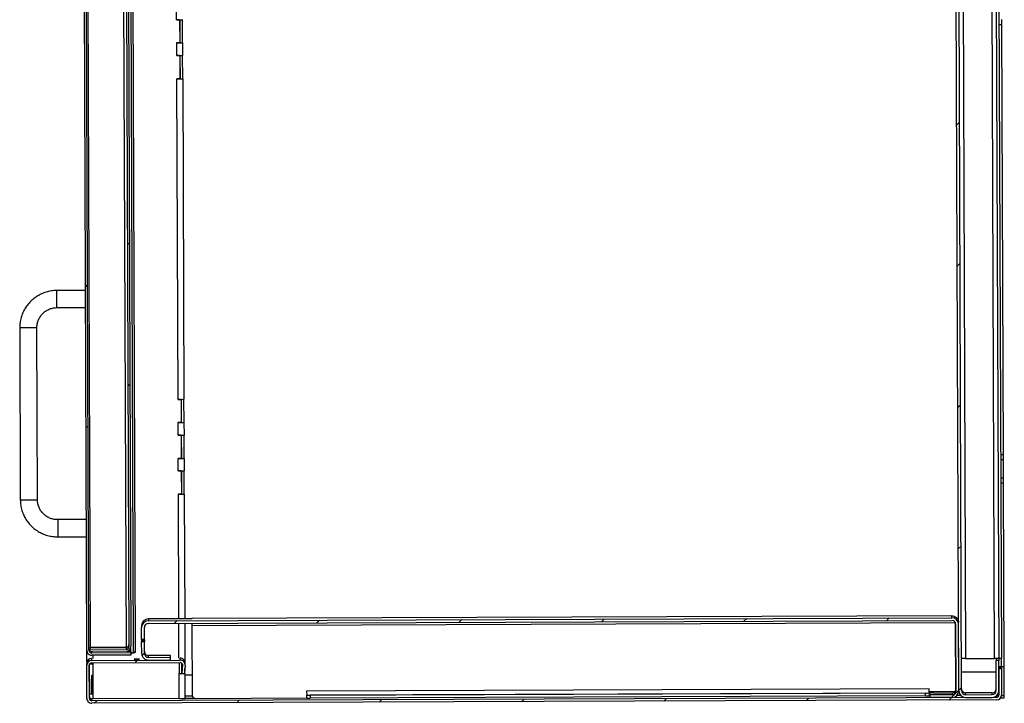
# Model space of a CAD drawing. Units: inches. Extents: x 0.5 to 10.5, y 0.5 to 8.
# Drawn here: x 6.1 to 7.3, y 5.7 to 6.5 of the extents above; entities that cross this region are included whole.
import ezdxf

# ---------------------------------------------------------------- set-up
doc = ezdxf.new("R2010")
doc.units = ezdxf.units.IN
doc.header["$MEASUREMENT"] = 0

msp = doc.modelspace()

# ---------------------------------------------------------------- hatches: boundary and pattern name
at = {"linetype": 'Continuous', "lineweight": 18}
h = msp.add_hatch(dxfattribs=at)
h.set_pattern_fill('ANSI31', style=0)
edge = h.paths.add_edge_path(flags=0)
edge.add_line((7.3044, 7.36348), (7.30454, 7.32583))
edge.add_line((7.30454, 7.32583), (7.30797, 7.32585))
edge.add_line((7.30797, 7.32585), (7.30783, 7.36349))
edge.add_ellipse((7.2994, 7.36346), major_axis=(0.00003, -0.00843), ratio=0.9999931, start_angle=90, end_angle=180)
edge.add_line((7.29937, 7.37189), (7.26623, 7.37176))
edge.add_ellipse((7.26626, 7.36334), major_axis=(0.00003, -0.00843), ratio=0.9999931, start_angle=180, end_angle=270)
edge.add_line((7.25783, 7.3633), (7.26409, 5.6723))
edge.add_ellipse((7.27252, 5.67234), major_axis=(0.00003, -0.00843), ratio=0.9999931, start_angle=270, end_angle=360)
edge.add_line((7.27255, 5.66391), (7.30569, 5.66403))
edge.add_ellipse((7.30566, 5.67246), major_axis=(0.00003, -0.00843), ratio=0.9999931, start_angle=0, end_angle=90)
edge.add_line((7.31409, 5.67249), (7.31395, 5.71013))
edge.add_line((7.31395, 5.71013), (7.31052, 5.71012))
edge.add_line((7.31052, 5.71012), (7.31066, 5.67248))
edge.add_ellipse((7.30566, 5.67246), major_axis=(0.00002, -0.005), ratio=0.9999931, start_angle=0, end_angle=90, ccw=False)
edge.add_line((7.30568, 5.66746), (7.27254, 5.66734))
edge.add_ellipse((7.27252, 5.67234), major_axis=(0.00002, -0.005), ratio=0.9999931, start_angle=-90, end_angle=0, ccw=False)
edge.add_line((7.26752, 5.67232), (7.26126, 7.36332))
edge.add_ellipse((7.26626, 7.36334), major_axis=(0.00002, -0.005), ratio=0.9999931, start_angle=180, end_angle=270, ccw=False)
edge.add_line((7.26624, 7.36834), (7.29938, 7.36846))
edge.add_ellipse((7.2994, 7.36346), major_axis=(0.00002, -0.005), ratio=0.9999931, start_angle=90, end_angle=180, ccw=False)
h = msp.add_hatch(dxfattribs=at)
h.set_pattern_fill('ANSI32', angle=3e-322, style=0)
edge = h.paths.add_edge_path(flags=0)
edge.add_line((6.22681, 7.30859), (6.2268, 7.31113))
edge.add_line((6.2268, 7.31113), (6.17791, 7.31095))
edge.add_ellipse((6.17793, 7.30484), major_axis=(0.00002, -0.00611), ratio=0.9999931, start_angle=180, end_angle=270)
edge.add_line((6.17182, 7.30482), (6.17768, 5.72275))
edge.add_ellipse((6.18379, 5.72277), major_axis=(-0.00002, 0.00611), ratio=0.9999931, start_angle=90, end_angle=180)
edge.add_line((6.18381, 5.71666), (6.2327, 5.71684))
edge.add_line((6.2327, 5.71684), (6.23269, 5.71938))
edge.add_line((6.23269, 5.71938), (6.1838, 5.7192))
edge.add_ellipse((6.18379, 5.72277), major_axis=(-0.00001, 0.00357), ratio=0.9999931, start_angle=90, end_angle=180, ccw=False)
edge.add_line((6.18022, 5.72276), (6.17436, 7.30483))
edge.add_ellipse((6.17793, 7.30484), major_axis=(0.00001, -0.00357), ratio=0.9999931, start_angle=180, end_angle=270, ccw=False)
edge.add_line((6.17792, 7.30841), (6.22681, 7.30859))
h = msp.add_hatch(dxfattribs=at)
h.set_pattern_fill('ANSI32', angle=3e-322, style=0)
edge = h.paths.add_edge_path(flags=0)
edge.add_ellipse((6.22656, 5.72757), major_axis=(0.00001, -0.00357), ratio=0.9999931, start_angle=0, end_angle=90, ccw=False)
edge.add_line((6.22657, 5.724), (6.18196, 5.72384))
edge.add_line((6.18196, 5.72384), (6.18197, 5.7213))
edge.add_line((6.18197, 5.7213), (6.22658, 5.72146))
edge.add_ellipse((6.22656, 5.72757), major_axis=(0.00002, -0.00611), ratio=0.9999931, start_angle=0, end_angle=90)
edge.add_line((6.23266, 5.72759), (6.22684, 7.30038))
edge.add_ellipse((6.22073, 7.30036), major_axis=(-0.00002, 0.00611), ratio=0.9999931, start_angle=270, end_angle=360)
edge.add_line((6.22071, 7.30646), (6.1761, 7.3063))
edge.add_line((6.1761, 7.3063), (6.17611, 7.30376))
edge.add_line((6.17611, 7.30376), (6.22072, 7.30393))
edge.add_ellipse((6.22073, 7.30036), major_axis=(-0.00001, 0.00357), ratio=0.9999931, start_angle=-90, end_angle=0, ccw=False)
edge.add_line((6.2243, 7.30037), (6.23013, 5.72758))
h = msp.add_hatch(dxfattribs=at)
h.set_pattern_fill('ANSI31', style=0)
edge = h.paths.add_edge_path(flags=0)
edge.add_line((7.22839, 5.66717), (7.22841, 5.66374))
edge.add_line((7.22841, 5.66374), (7.25569, 5.66384))
edge.add_ellipse((7.25566, 5.67227), major_axis=(0.00003, -0.00843), ratio=0.9999931, start_angle=360, end_angle=450)
edge.add_line((7.26409, 5.6723), (7.26378, 5.75491))
edge.add_ellipse((7.25535, 5.75488), major_axis=(-0.00003, 0.00843), ratio=0.9999931, start_angle=270, end_angle=360)
edge.add_line((7.25532, 5.76331), (6.25433, 5.7596))
edge.add_ellipse((6.25436, 5.75117), major_axis=(-0.00003, 0.00843), ratio=0.9999931, start_angle=360, end_angle=450)
edge.add_line((6.24593, 5.75114), (6.24599, 5.7362))
edge.add_line((6.24599, 5.7362), (6.24942, 5.73622))
edge.add_line((6.24942, 5.73622), (6.24936, 5.75116))
edge.add_ellipse((6.25436, 5.75117), major_axis=(-0.00002, 0.005), ratio=0.9999931, start_angle=0, end_angle=90, ccw=False)
edge.add_line((6.25434, 5.75617), (7.25534, 5.75988))
edge.add_ellipse((7.25535, 5.75488), major_axis=(-0.00002, 0.005), ratio=0.9999931, start_angle=270, end_angle=360, ccw=False)
edge.add_line((7.26035, 5.7549), (7.26066, 5.67229))
edge.add_ellipse((7.25566, 5.67227), major_axis=(0.00002, -0.005), ratio=0.9999931, start_angle=0, end_angle=90, ccw=False)
edge.add_line((7.25568, 5.66727), (7.22839, 5.66717))
h = msp.add_hatch(dxfattribs=at)
h.set_pattern_fill('ANSI31', style=0)
edge = h.paths.add_edge_path(flags=0)
edge.add_line((6.25451, 5.7105), (6.2818, 5.7106))
edge.add_line((6.2818, 5.7106), (6.28178, 5.71403))
edge.add_line((6.28178, 5.71403), (6.2545, 5.71392))
edge.add_ellipse((6.25448, 5.71892), major_axis=(-0.00002, 0.005), ratio=0.9999931, start_angle=90, end_angle=180, ccw=False)
edge.add_line((6.24948, 5.71891), (6.24942, 5.73389))
edge.add_line((6.24942, 5.73389), (6.246, 5.73388))
edge.add_line((6.246, 5.73388), (6.24605, 5.71889))
edge.add_ellipse((6.25448, 5.71892), major_axis=(-0.00003, 0.00843), ratio=0.9999931, start_angle=90, end_angle=180)
h = msp.add_hatch(dxfattribs=at)
h.set_pattern_fill('ANSI31', style=0)
edge = h.paths.add_edge_path(flags=0)
edge.add_line((7.31732, 5.66707), (7.3172, 5.69979))
edge.add_line((7.3172, 5.69979), (7.31399, 5.69978))
edge.add_line((7.31399, 5.69978), (7.31411, 5.66706))
edge.add_ellipse((7.31111, 5.66705), major_axis=(-0.00001, 0.003), ratio=0.9999931, start_angle=180, end_angle=270, ccw=False)
edge.add_line((7.31112, 5.66405), (6.18391, 5.65988))
edge.add_ellipse((6.1839, 5.66288), major_axis=(-0.00001, 0.003), ratio=0.9999931, start_angle=90, end_angle=180, ccw=False)
edge.add_line((6.1809, 5.66287), (6.18075, 5.70401))
edge.add_ellipse((6.18375, 5.70402), major_axis=(-0.00001, 0.003), ratio=0.9999931, start_angle=0, end_angle=90, ccw=False)
edge.add_line((6.18374, 5.70702), (6.29396, 5.70743))
edge.add_ellipse((6.29397, 5.70443), major_axis=(-0.00001, 0.003), ratio=0.9999931, start_angle=-95, end_angle=0, ccw=False)
edge.add_line((6.29696, 5.70418), (6.29612, 5.69422))
edge.add_line((6.29612, 5.69422), (6.29932, 5.69395))
edge.add_line((6.29932, 5.69395), (6.30016, 5.70391))
edge.add_ellipse((6.29397, 5.70443), major_axis=(-0.00002, 0.00621), ratio=0.9999931, start_angle=265, end_angle=360)
edge.add_line((6.29394, 5.71064), (6.18373, 5.71023))
edge.add_ellipse((6.18375, 5.70402), major_axis=(-0.00002, 0.00621), ratio=0.9999931, start_angle=0, end_angle=90)
edge.add_line((6.17753, 5.704), (6.17769, 5.66285))
edge.add_ellipse((6.1839, 5.66288), major_axis=(-0.00002, 0.00621), ratio=0.9999931, start_angle=90, end_angle=180)
edge.add_line((6.18392, 5.65666), (7.31113, 5.66084))
edge.add_ellipse((7.31111, 5.66705), major_axis=(-0.00002, 0.00621), ratio=0.9999931, start_angle=180, end_angle=270)

# ---------------------------------------------------------------- linework, layer by layer
at = {"color": 7, "linetype": 'Continuous', "lineweight": 25}
for p, q in [((7.26409, 5.6723), (7.25783, 7.3633)), ((7.26752, 5.67232), (7.26126, 7.36332)), ((7.26639, 7.32811), (7.27237, 5.71256)), ((6.23587, 5.72045), (6.22998, 7.31185)), ((6.2384, 5.72046), (6.23251, 7.31186)), ((6.17768, 5.72275), (6.17182, 7.30482)), ((6.18022, 5.72276), (6.17436, 7.30483)), ((6.17611, 7.30376), (6.18195, 5.72609)), ((6.22072, 7.30393), (6.22656, 5.72626)), ((6.2243, 7.30037), (6.23013, 5.72758)), ((6.22684, 7.30038), (6.23266, 5.72759)), ((7.30872, 5.71269), (7.30285, 7.30001)), ((7.30786, 7.29723), (7.31373, 5.71255)), ((7.31129, 7.29707), (7.31715, 5.71257)), ((6.28957, 6.50875), (6.28951, 6.52432)), ((6.28957, 6.50875), (6.28935, 6.50875)), ((6.28935, 6.50875), (6.28935, 6.50874)), ((6.29328, 6.50875), (6.28935, 6.50874)), ((6.29328, 6.50876), (6.29328, 6.50875)), ((6.29328, 6.50875), (6.29339, 6.47977)), ((6.29351, 6.50877), (6.29362, 6.47981)), ((6.29703, 6.47982), (6.29693, 6.50879)), ((7.31766, 6.50255), (7.31423, 6.50254)), ((7.31766, 6.50255), (7.31763, 6.509)), ((7.31964, 5.96684), (7.31766, 6.50255)), ((6.29339, 6.47977), (6.28946, 6.47975)), ((6.28946, 6.47975), (6.28946, 6.47975)), ((6.28946, 6.47975), (6.28967, 6.47975)), ((6.28973, 6.46411), (6.28967, 6.47975)), ((6.29362, 6.47981), (6.29703, 6.47982)), ((6.29362, 6.47981), (6.29394, 6.47979)), ((6.29394, 6.47979), (6.29394, 6.47979)), ((6.29736, 6.47981), (6.29703, 6.47982)), ((6.29745, 6.46416), (6.29739, 6.4798)), ((6.29345, 6.46411), (6.28952, 6.4641)), ((6.28973, 6.46411), (6.28952, 6.4641)), ((6.28952, 6.4641), (6.28952, 6.4641)), ((6.29345, 6.46412), (6.29345, 6.46411)), ((6.29345, 6.46411), (6.29355, 6.43513)), ((6.29368, 6.46412), (6.29378, 6.43516)), ((6.2972, 6.43518), (6.29709, 6.46415)), ((6.29355, 6.43513), (6.28962, 6.43511)), ((6.28962, 6.43511), (6.28962, 6.4351)), ((6.28962, 6.4351), (6.28984, 6.43511)), ((6.29132, 6.03554), (6.28984, 6.43511)), ((6.29378, 6.43516), (6.2972, 6.43518)), ((6.29378, 6.43516), (6.29411, 6.43515)), ((6.29411, 6.43515), (6.29411, 6.43515)), ((6.2972, 6.43518), (6.29752, 6.43517)), ((6.29903, 6.0356), (6.29755, 6.43516)), ((6.17602, 6.17142), (6.1403, 6.17129)), ((6.14038, 6.14986), (6.1403, 6.17129)), ((6.14038, 6.14986), (6.1761, 6.14999)), ((6.09405, 6.12469), (6.09484, 5.91041)), ((6.11627, 5.91049), (6.11548, 6.12477)), ((6.29503, 6.03555), (6.2911, 6.03553)), ((6.29132, 6.03554), (6.2911, 6.03554)), ((6.2911, 6.03554), (6.2911, 6.03553)), ((6.29503, 6.03556), (6.29503, 6.03555)), ((6.29503, 6.03555), (6.29514, 6.00656)), ((6.29526, 6.03556), (6.29537, 6.0066)), ((6.29879, 6.00661), (6.29868, 6.03559)), ((6.29514, 6.00656), (6.29121, 6.00655)), ((6.29121, 6.00655), (6.29121, 6.00654)), ((6.29121, 6.00654), (6.29143, 6.00654)), ((6.29148, 5.9909), (6.29143, 6.00654)), ((6.29537, 6.0066), (6.29879, 6.00661)), ((6.29537, 6.0066), (6.29569, 6.00659)), ((6.29569, 6.00658), (6.29569, 6.00659)), ((6.29911, 6.0066), (6.29879, 6.00661)), ((6.2992, 5.99095), (6.29914, 6.0066)), ((6.29148, 5.9909), (6.29127, 5.9909)), ((6.29127, 5.9909), (6.29127, 5.99089)), ((6.2952, 5.9909), (6.29127, 5.99089)), ((6.2952, 5.99091), (6.2952, 5.9909)), ((6.2952, 5.9909), (6.29531, 5.96192)), ((6.29543, 5.99092), (6.29554, 5.96196)), ((6.29895, 5.96197), (6.29884, 5.99094)), ((6.29531, 5.96192), (6.29138, 5.9619)), ((6.29138, 5.9619), (6.29138, 5.9619)), ((6.29138, 5.9619), (6.29159, 5.9619)), ((6.29165, 5.94626), (6.29159, 5.9619)), ((6.29554, 5.96196), (6.29895, 5.96197)), ((6.29554, 5.96196), (6.29586, 5.96194)), ((6.29586, 5.96194), (6.29586, 5.96194)), ((6.29928, 5.96196), (6.29895, 5.96197)), ((6.29936, 5.94631), (6.29931, 5.96195)), ((7.31621, 5.96683), (7.31964, 5.96684)), ((7.31966, 5.96044), (7.31964, 5.96684)), ((7.31624, 5.96042), (7.31966, 5.96044)), ((7.31975, 5.93758), (7.31966, 5.96044)), ((6.29165, 5.94626), (6.29143, 5.94625)), ((6.29536, 5.94626), (6.29143, 5.94625)), ((6.29143, 5.94625), (6.29143, 5.94625)), ((6.29536, 5.94627), (6.29536, 5.94626)), ((6.29536, 5.94626), (6.29547, 5.91728)), ((6.29559, 5.94627), (6.2957, 5.91731)), ((6.29912, 5.91733), (6.29901, 5.9463)), ((7.31632, 5.93757), (7.31975, 5.93758)), ((7.31977, 5.93113), (7.31975, 5.93758)), ((7.31977, 5.93113), (7.31634, 5.93111)), ((7.32062, 5.7022), (7.31977, 5.93113)), ((6.29547, 5.91728), (6.29154, 5.91726)), ((6.29154, 5.91726), (6.29154, 5.91725)), ((6.29154, 5.91725), (6.29176, 5.91726)), ((6.29233, 5.76206), (6.29176, 5.91726)), ((6.2957, 5.91731), (6.29912, 5.91733)), ((6.2957, 5.91731), (6.29603, 5.9173)), ((6.29603, 5.9173), (6.29603, 5.9173)), ((6.29944, 5.91731), (6.29912, 5.91733)), ((6.30004, 5.76209), (6.29947, 5.91731)), ((6.17708, 5.88571), (6.14136, 5.88558)), ((6.14136, 5.88558), (6.14144, 5.86415)), ((6.14144, 5.86415), (6.17716, 5.86428)), ((7.25531, 5.76576), (6.30839, 5.76226)), ((7.25532, 5.76331), (7.25531, 5.76576)), ((6.24592, 5.75346), (6.24593, 5.75114)), ((6.30839, 5.76212), (6.25432, 5.76192)), ((6.25432, 5.76192), (6.25433, 5.7596)), ((6.25433, 5.7596), (7.25532, 5.76331)), ((6.25434, 5.75617), (7.25534, 5.75988)), ((6.29251, 5.71297), (6.29235, 5.75632)), ((6.30025, 5.70803), (6.30007, 5.75634)), ((6.30839, 5.76226), (6.30839, 5.76212)), ((6.30841, 5.75638), (6.30842, 5.75385)), ((6.30842, 5.75385), (7.25963, 5.75737)), ((6.30842, 5.75385), (6.30874, 5.6671)), ((7.25963, 5.75737), (7.25963, 5.75738)), ((7.25963, 5.75737), (7.25995, 5.67119)), ((7.26066, 5.67229), (7.26035, 5.7549)), ((7.26409, 5.6723), (7.26378, 5.75491)), ((6.24599, 5.7362), (6.24593, 5.75114)), ((6.24942, 5.73622), (6.24936, 5.75116)), ((6.2299, 5.7286), (6.23012, 5.72984)), ((6.24942, 5.73622), (6.24599, 5.7362)), ((6.24599, 5.7362), (6.24599, 5.73504)), ((6.24942, 5.73505), (6.24599, 5.73504)), ((6.24599, 5.73504), (6.246, 5.73388)), ((6.246, 5.73388), (6.24942, 5.73389)), ((6.24605, 5.71889), (6.246, 5.73388)), ((6.24942, 5.73622), (6.24942, 5.73505)), ((6.24942, 5.73505), (6.24942, 5.73389)), ((6.24948, 5.71891), (6.24942, 5.73389)), ((6.17773, 5.70795), (6.17768, 5.72275)), ((6.22656, 5.72626), (6.18195, 5.72609)), ((6.18196, 5.72384), (6.18195, 5.72609)), ((6.22657, 5.724), (6.18196, 5.72384)), ((6.18197, 5.7213), (6.18196, 5.72384)), ((6.22658, 5.72146), (6.18197, 5.7213)), ((6.1838, 5.7192), (6.18379, 5.72131)), ((6.23269, 5.71938), (6.1838, 5.7192)), ((6.2327, 5.71684), (6.18381, 5.71666)), ((6.18543, 5.71258), (6.18542, 5.71667)), ((6.22656, 5.72626), (6.22657, 5.724)), ((6.22801, 5.72164), (6.23268, 5.72166)), ((6.23228, 5.72544), (6.23229, 5.72166)), ((6.23268, 5.72166), (6.23269, 5.71938)), ((6.23269, 5.71938), (6.2327, 5.71684)), ((6.2384, 5.72046), (6.23587, 5.72045)), ((6.17753, 5.704), (6.17753, 5.70633)), ((6.18131, 5.66866), (6.18117, 5.70556)), ((6.18373, 5.71023), (6.18372, 5.71257)), ((6.18395, 5.71257), (6.18372, 5.71257)), ((6.18373, 5.71023), (6.29394, 5.71064)), ((6.18374, 5.70702), (6.29396, 5.70743)), ((6.18546, 5.70579), (6.18545, 5.70703)), ((6.18559, 5.66865), (6.18546, 5.70579)), ((6.23658, 5.71156), (6.23658, 5.71156)), ((6.23658, 5.71111), (6.23658, 5.71111)), ((6.24334, 5.71159), (6.24327, 5.71159)), ((6.24327, 5.71158), (6.24334, 5.71158)), ((6.24327, 5.71158), (6.24327, 5.71158)), ((6.24334, 5.71114), (6.24327, 5.71114)), ((6.24327, 5.71113), (6.24334, 5.71113)), ((6.24327, 5.71113), (6.24327, 5.71113)), ((6.27749, 5.71633), (6.25449, 5.71624)), ((6.2545, 5.71392), (6.25449, 5.71624)), ((6.2545, 5.71392), (6.28178, 5.71403)), ((6.25451, 5.7105), (6.2818, 5.7106)), ((6.28178, 5.71403), (6.28178, 5.71633)), ((6.2818, 5.7106), (6.28178, 5.71403)), ((6.29253, 5.70742), (6.29258, 5.69369)), ((6.29394, 5.71064), (6.29394, 5.71298)), ((6.29611, 5.69661), (6.29608, 5.70656)), ((6.29684, 5.70529), (6.29611, 5.6966)), ((6.29696, 5.70418), (6.29612, 5.69422)), ((6.29647, 5.70608), (6.29649, 5.70109)), ((6.29696, 5.70418), (6.29695, 5.7047)), ((6.30018, 5.70445), (6.30017, 5.70679)), ((7.27237, 5.71256), (7.30872, 5.71269)), ((7.31394, 5.71254), (7.31051, 5.71253)), ((7.31051, 5.71253), (7.31052, 5.71012)), ((7.31395, 5.71013), (7.31052, 5.71012)), ((7.31066, 5.67248), (7.31052, 5.71012)), ((7.31287, 5.71253), (7.31287, 5.7127)), ((7.31715, 5.71257), (7.31373, 5.71255)), ((7.31394, 5.71254), (7.31395, 5.71013)), ((7.31409, 5.67249), (7.31395, 5.71013)), ((7.31719, 5.70219), (7.31715, 5.71257)), ((6.17769, 5.66285), (6.17753, 5.704)), ((6.1809, 5.66287), (6.18075, 5.70401)), ((6.2927, 5.66262), (6.29258, 5.69369)), ((6.29612, 5.69422), (6.29611, 5.6966)), ((6.29612, 5.69422), (6.29932, 5.69395)), ((6.29612, 5.69372), (6.29612, 5.69422)), ((6.29652, 5.69418), (6.29652, 5.69375)), ((6.29652, 5.69375), (6.29993, 5.69376)), ((6.29652, 5.69375), (6.29685, 5.69373)), ((6.29685, 5.69373), (6.29685, 5.69373)), ((6.30016, 5.70391), (6.29932, 5.69395)), ((6.29993, 5.69376), (6.29991, 5.70088)), ((6.29993, 5.69376), (6.30027, 5.69375)), ((6.30041, 5.66267), (6.3003, 5.69374)), ((6.3003, 5.69211), (6.30865, 5.69214)), ((7.25986, 5.69566), (7.26057, 5.69566)), ((7.26743, 5.69569), (7.31057, 5.69585)), ((7.31719, 5.7022), (7.31398, 5.70219)), ((7.31719, 5.70199), (7.31398, 5.70198)), ((7.31398, 5.70185), (7.31719, 5.70186)), ((7.3172, 5.70001), (7.31399, 5.7)), ((7.3172, 5.69988), (7.31399, 5.69986)), ((7.3172, 5.69979), (7.31399, 5.69978)), ((7.31399, 5.69978), (7.31411, 5.66706)), ((7.32062, 5.7022), (7.31719, 5.70219)), ((7.31719, 5.70219), (7.31719, 5.70199)), ((7.31719, 5.70199), (7.31719, 5.70186)), ((7.31719, 5.70186), (7.3172, 5.70001)), ((7.3172, 5.70001), (7.3172, 5.69988)), ((7.3172, 5.69979), (7.3172, 5.69988)), ((7.3172, 5.69979), (7.31732, 5.66707)), ((7.32075, 5.66651), (7.32062, 5.7022)), ((6.18379, 5.69167), (6.18551, 5.69168)), ((6.18379, 5.69168), (6.18379, 5.69167)), ((6.18388, 5.66866), (6.18379, 5.69167)), ((6.18088, 5.66866), (6.18131, 5.66866)), ((6.18562, 5.66222), (6.18559, 5.66865)), ((7.22694, 5.67464), (6.45158, 5.67177)), ((6.45158, 5.67177), (6.4516, 5.66675)), ((6.4516, 5.66675), (7.22696, 5.66962)), ((7.22267, 5.6695), (6.45589, 5.66667)), ((7.22268, 5.66608), (7.22267, 5.6695)), ((7.22696, 5.66962), (7.22694, 5.67464)), ((7.25995, 5.67119), (7.22695, 5.67107)), ((7.22696, 5.66962), (7.22696, 5.66954)), ((7.22696, 5.66954), (7.22697, 5.66611)), ((7.22696, 5.66925), (7.22839, 5.66926)), ((7.22839, 5.66717), (7.22838, 5.66964)), ((7.23267, 5.66967), (7.25567, 5.66976)), ((7.25567, 5.66976), (7.25568, 5.66727)), ((7.30567, 5.66987), (7.27253, 5.66974)), ((7.27253, 5.66974), (7.27254, 5.66734)), ((7.27254, 5.66734), (7.30568, 5.66746)), ((7.30568, 5.66746), (7.30567, 5.66987)), ((7.31304, 5.66717), (7.31303, 5.66837)), ((6.18391, 5.65988), (6.1839, 5.66221)), ((6.1839, 5.66221), (6.1839, 5.66221)), ((7.31112, 5.66405), (6.18391, 5.65988)), ((7.31113, 5.66084), (6.18392, 5.65666)), ((6.2927, 5.66262), (6.18562, 5.66222)), ((6.3004, 5.66582), (6.30893, 5.66585)), ((6.31256, 5.66285), (6.30041, 5.66281)), ((6.31305, 5.66283), (6.45162, 5.66334)), ((6.4516, 5.66667), (6.4516, 5.66675)), ((6.45162, 5.66324), (6.4516, 5.66667)), ((6.45589, 5.66667), (6.4559, 5.66324)), ((7.22268, 5.66608), (6.4559, 5.66324)), ((7.2284, 5.66624), (7.22697, 5.66624)), ((7.25568, 5.66727), (7.22839, 5.66717)), ((7.22841, 5.66374), (7.22839, 5.66717)), ((7.25569, 5.66384), (7.22841, 5.66374)), ((7.26655, 5.66639), (7.26167, 5.66637)), ((7.27255, 5.66391), (7.30569, 5.66403)), ((7.31112, 5.66405), (7.31111, 5.66603)), ((7.31184, 5.66655), (7.31167, 5.66655)), ((7.31169, 5.66657), (7.31192, 5.66657)), ((7.31604, 5.66328), (7.32055, 5.66329)), ((7.3173, 5.66658), (7.31732, 5.66658)), ((7.31732, 5.66649), (7.3173, 5.66649)), ((7.31732, 5.66707), (7.31732, 5.66649)), ((7.31732, 5.66649), (7.32075, 5.66651)), ((7.32055, 5.66329), (7.32054, 5.66651))]:
    msp.add_line(p, q, dxfattribs=at)
at = {"color": 7, "linetype": 'Continuous', "lineweight": 25, "flags": 128}
for points in [[(6.11548, 6.12477), (6.11495, 6.12476), (6.11343, 6.12474), (6.11106, 6.12472), (6.10807, 6.1247), (6.10476, 6.12469), (6.10145, 6.12468), (6.09847, 6.12467), (6.09609, 6.12467), (6.09457, 6.12468), (6.09405, 6.12469), (6.09405, 6.12469)], [(6.24334, 5.71158), (6.24265, 5.71157), (6.24153, 5.71157), (6.24017, 5.71156), (6.23878, 5.71155), (6.23759, 5.71155), (6.23679, 5.71155), (6.23651, 5.71156), (6.23679, 5.71156), (6.23759, 5.71157), (6.23878, 5.71158), (6.24017, 5.71158), (6.24153, 5.71159), (6.24265, 5.71159), (6.24334, 5.71159)], [(6.24334, 5.71113), (6.24265, 5.71113), (6.24153, 5.71112), (6.24017, 5.71111), (6.23878, 5.71111), (6.23759, 5.71111), (6.23679, 5.71111), (6.23651, 5.71111), (6.23679, 5.71112), (6.23759, 5.71113), (6.23878, 5.71113), (6.24017, 5.71114), (6.24153, 5.71114), (6.24265, 5.71114), (6.24334, 5.71114)], [(6.24327, 5.71159), (6.2426, 5.71159), (6.2415, 5.71159), (6.24017, 5.71158), (6.23881, 5.71158), (6.23764, 5.71157), (6.23686, 5.71156), (6.23658, 5.71156), (6.23686, 5.71155), (6.23764, 5.71155), (6.23881, 5.71156), (6.24017, 5.71156), (6.2415, 5.71157), (6.2426, 5.71157), (6.24327, 5.71158)], [(6.24327, 5.71114), (6.2426, 5.71114), (6.2415, 5.71114), (6.24017, 5.71114), (6.23881, 5.71113), (6.23764, 5.71113), (6.23686, 5.71112), (6.23658, 5.71111), (6.23686, 5.71111), (6.23764, 5.71111), (6.23881, 5.71111), (6.24017, 5.71111), (6.2415, 5.71112), (6.2426, 5.71113), (6.24327, 5.71113)], [(6.30004, 5.70802), (6.30019, 5.70803), (6.30025, 5.70803)], [(6.18562, 5.66222), (6.18411, 5.66221), (6.1839, 5.66221)]]:
    msp.add_lwpolyline(points, dxfattribs=at)
at = {"color": 7, "linetype": 'Continuous', "lineweight": 25}
for centre, radius, start, end in [((6.28979, 6.99941), 0.49066, 269.9738, 270.87463), ((6.29028, 6.89745), 0.4177, 269.91649, 270.97066), ((6.29353, 6.4866), 0.00682, 268.8381, 273.50526), ((6.28996, 6.95477), 0.49066, 269.9738, 270.87463), ((6.29045, 6.8528), 0.4177, 269.91649, 270.97066), ((6.29369, 6.44196), 0.00682, 268.8381, 273.50526), ((6.29154, 6.5262), 0.49066, 269.9738, 270.87463), ((6.29203, 6.42424), 0.4177, 269.91649, 270.97066), ((6.29528, 6.01339), 0.00682, 268.8381, 273.50526), ((6.29171, 6.48156), 0.49066, 269.9738, 270.87463), ((6.2922, 6.3796), 0.4177, 269.91649, 270.97066), ((6.29544, 5.96875), 0.00682, 268.8381, 273.50526), ((6.29187, 6.43692), 0.49066, 269.9738, 270.87463), ((6.29236, 6.33495), 0.4177, 269.91649, 270.97066), ((6.29561, 5.92411), 0.00682, 268.8381, 273.50526), ((6.10186, 6.9085), 0.99811, 269.59705, 270.82716), ((6.25435, 5.75349), 0.00843, 90.21191, 180.21191), ((6.18379, 5.72277), 0.00357, 180.21211, 270.21211), ((6.22656, 5.72757), 0.00357, 270.21211, 0.21211), ((6.25447, 5.72124), 0.005, 180.2123, 270.2123), ((6.18374, 5.70636), 0.00621, 90.21191, 180.21191), ((6.18375, 5.70402), 0.003, 90.21211, 180.21211), ((6.17868, 7.50058), 1.7948, 270.08437, 270.21646), ((6.27963, 5.4269), 0.28944, 89.5758, 90.4242), ((6.29396, 5.70676), 0.00621, 0.21229, 90.21231), ((6.29397, 5.70443), 0.003, 355.21207, 90.21211), ((7.27237, 5.37488), 0.33768, 90.00001, 90.84841), ((7.31122, 5.37503), 0.33768, 89.5758, 90.4242), ((6.29319, 6.11138), 0.4177, 269.91649, 270.97066), ((6.29292, 5.92575), 0.23205, 269.91649, 270.97066), ((6.17918, 7.33293), 1.66429, 270.05861, 270.2209), ((6.18345, 5.95809), 0.28944, 269.5758, 270.4242), ((7.22267, 5.95894), 0.28944, 270.00001, 270.84841), ((7.23267, 5.38024), 0.28944, 90.00001, 90.84841), ((7.25565, 5.67476), 0.005, 270.21207, 314.41897), ((7.25565, 5.67476), 0.005, 329.2092, 0.21209), ((7.27251, 5.67474), 0.005, 180.2123, 270.2123), ((7.30565, 5.67487), 0.005, 270.21191, 0.21191), ((7.3111, 5.66946), 0.003, 280.16699, 0.21193), ((6.18389, 5.66521), 0.003, 180.2123, 270.2123), ((6.1839, 5.66288), 0.003, 180.21211, 270.21211), ((6.29292, 6.15328), 0.49066, 269.9738, 270.87463), ((6.31303, 5.66711), 0.00429, 180.2123, 270.2123), ((6.45375, 5.95609), 0.28944, 269.5758, 270.4242), ((6.45376, 5.95267), 0.28944, 269.5758, 270.4242), ((7.22268, 5.95551), 0.28944, 270.00001, 270.84841), ((7.31111, 5.66705), 0.003, 270.21211, 0.21211)]:
    msp.add_arc(centre, radius, start, end, dxfattribs=at)
for centre, major_axis, start_param, end_param in [((6.25436, 5.75117), (-0.00003, 0.00843), 0, 1.5707963), ((6.25436, 5.75117), (-0.00002, 0.005), 0, 1.5707963), ((7.25535, 5.75488), (-0.00003, 0.00843), 4.712389, 6.2831853), ((7.25535, 5.75488), (-0.00002, 0.005), 4.712389, 6.2831853), ((6.18379, 5.72277), (-0.00002, 0.00611), 1.5707963, 3.1415927), ((6.22656, 5.72757), (0.00002, -0.00611), 0, 1.5707963), ((6.25448, 5.71892), (-0.00003, 0.00843), 1.5707963, 3.1415927), ((6.25448, 5.71892), (-0.00002, 0.005), 1.5707963, 3.1415927), ((6.18375, 5.70402), (-0.00002, 0.00621), 0, 1.5707963), ((6.29397, 5.70443), (-0.00002, 0.00621), 4.6251225, 6.2831853), ((7.25566, 5.67227), (0.00002, -0.005), 0, 1.5707963), ((7.25566, 5.67227), (0.00003, -0.00843), 0, 1.5707963), ((7.27252, 5.67234), (0.00003, -0.00843), 4.712389, 6.2831853), ((7.27252, 5.67234), (0.00002, -0.005), 4.712389, 6.2831853), ((7.30566, 5.67246), (0.00002, -0.005), 0, 1.5707963), ((7.30566, 5.67246), (0.00003, -0.00843), 0, 1.5707963), ((6.1839, 5.66288), (-0.00002, 0.00621), 1.5707963, 3.1415927), ((7.31111, 5.66705), (-0.00002, 0.00621), 3.1415927, 4.712389)]:
    msp.add_ellipse(centre, major_axis=major_axis, ratio=0.9999931, start_param=start_param, end_param=end_param, dxfattribs=at)
for points, knots in [([(6.1403, 6.17129), (6.13902, 6.17125), (6.13561, 6.17116), (6.13009, 6.17026), (6.12393, 6.1684), (6.11808, 6.1657), (6.11266, 6.16222), (6.10777, 6.15802), (6.10351, 6.15319), (6.09995, 6.14782), (6.09717, 6.14201), (6.09523, 6.13587), (6.09419, 6.13005), (6.09409, 6.1263), (6.09405, 6.12469)], [0, 0, 0, 0, 0.0526844, 0.1407623, 0.2288853, 0.3170084, 0.4051315, 0.4932546, 0.5813776, 0.6695007, 0.7576237, 0.8457467, 0.9338696, 1, 1, 1, 1]), ([(6.11548, 6.12477), (6.11549, 6.12546), (6.11554, 6.12772), (6.11623, 6.13151), (6.1179, 6.13594), (6.12038, 6.13998), (6.12358, 6.14349), (6.12737, 6.14633), (6.13163, 6.14839), (6.13603, 6.14963), (6.13899, 6.14979), (6.14038, 6.14986)], [0, 0, 0, 0, 0.05271804, 0.17274271, 0.29291065, 0.41307894, 0.53324713, 0.65341517, 0.77358308, 0.89375085, 1, 1, 1, 1]), ([(6.09484, 5.91041), (6.09488, 5.90913), (6.09498, 5.90571), (6.09587, 5.9002), (6.09773, 5.89403), (6.10043, 5.88818), (6.10391, 5.88276), (6.10811, 5.87787), (6.11294, 5.87361), (6.11831, 5.87005), (6.12412, 5.86727), (6.13026, 5.86533), (6.13609, 5.8643), (6.13983, 5.86419), (6.14144, 5.86415)], [0, 0, 0, 0, 0.05268447, 0.14076224, 0.2288851, 0.31700803, 0.40513097, 0.49325393, 0.58137691, 0.66949991, 0.75762294, 0.84574598, 0.93386905, 1, 1, 1, 1]), ([(6.14136, 5.88558), (6.14067, 5.88559), (6.13841, 5.88564), (6.13462, 5.88633), (6.13019, 5.888), (6.12615, 5.89049), (6.12265, 5.89368), (6.1198, 5.89747), (6.11774, 5.90174), (6.1165, 5.90613), (6.11634, 5.9091), (6.11627, 5.91049)], [0, 0, 0, 0, 0.0527181, 0.172742, 0.2929092, 0.4130769, 0.5332447, 0.6534126, 0.7735806, 0.8937488, 1, 1, 1, 1]), ([(7.25531, 5.76576), (7.2563, 5.76567), (7.25841, 5.76546), (7.26122, 5.76368), (7.26333, 5.76087), (7.26362, 5.75857), (7.26377, 5.7574)], [0, 0, 0, 0, 0.2237837, 0.4786083, 0.7335121, 1, 1, 1, 1]), ([(6.23012, 5.72984), (6.23008, 5.72942), (6.22999, 5.72858), (6.22933, 5.72747), (6.22835, 5.72666), (6.22735, 5.7263), (6.22675, 5.72627), (6.22656, 5.72626)], [0, 0, 0, 0, 0.2234354, 0.4488106, 0.6741873, 0.8995637, 1, 1, 1, 1]), ([(6.18197, 5.72204), (6.18172, 5.72219), (6.18107, 5.72256), (6.18038, 5.72364), (6.18026, 5.72457), (6.18021, 5.72503)], [0, 0, 0, 0, 0.2329996, 0.6164998, 1, 1, 1, 1]), ([(6.23277, 5.71925), (6.23307, 5.71933), (6.23384, 5.71953), (6.23488, 5.71985), (6.23571, 5.7202), (6.23581, 5.72044), (6.23587, 5.72056)], [0, 0, 0, 0, 0.1799608, 0.4533072, 0.7266536, 1, 1, 1, 1]), ([(6.23278, 5.71921), (6.23342, 5.71931), (6.23485, 5.71953), (6.23672, 5.71986), (6.23813, 5.72022), (6.23831, 5.72045), (6.2384, 5.72057)], [0, 0, 0, 0, 0.2090473, 0.4726982, 0.7363491, 1, 1, 1, 1])]:
    msp.add_open_spline(points, degree=3, knots=knots, dxfattribs=at)

doc.saveas('drawing.dxf')
